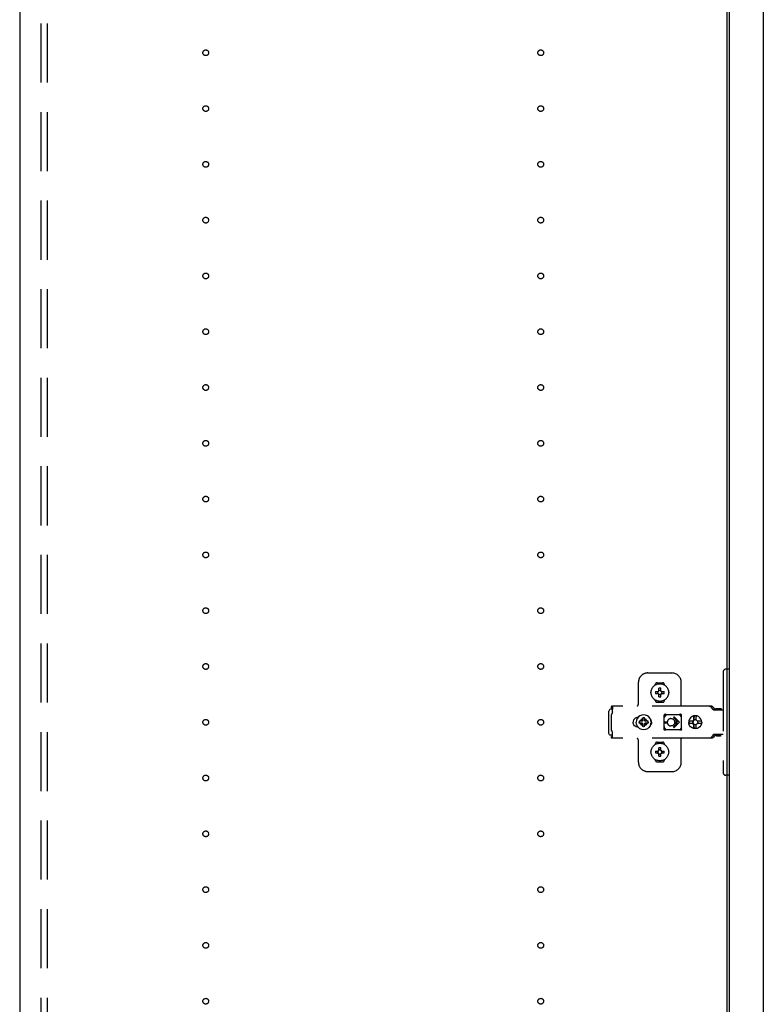
# Model space of a CAD drawing. Extents: x 19 to 1168, y 16 to 831.
# Drawn here: x 234 to 314, y 450 to 556 of the extents above; entities that cross this region are included whole.
import ezdxf

# ---------------------------------------------------------------- set-up
doc = ezdxf.new("R2010")
doc.units = 0
doc.linetypes.add('DASHED2', pattern=[9.525, 6.35, -3.175])
for name, color, linetype in [('KI1', 7, 'CONTINUOUS'), ('KI2', 4, 'CONTINUOUS'), ('OS', 2, 'CONTINUOUS'), ('TS', 6, 'DASHED2')]:
    doc.layers.add(name, color=color, linetype=linetype)

msp = doc.modelspace()

# ---------------------------------------------------------------- linework, layer by layer
at = {"layer": 'KI1'}
for p, q in [((234.08, 618), (234.08, 204)), ((310.08, 618), (310.08, 204))]:
    msp.add_line(p, q, dxfattribs=at)
at = {"layer": 'KI2'}
for p, q in [((310.32, 617.34), (310.32, 204.66)), ((314, 617.34), (314, 204.66))]:
    msp.add_line(p, q, dxfattribs=at)
at = {"layer": 'OS'}
msp.add_line((234.08, 660), (234.08, 150), dxfattribs=at)
at = {"layer": 'TS'}
for p, q in [((236.38, 205.9), (236.38, 616.1)), ((237.08, 205.9), (237.08, 616.1)), ((301.58, 485.3), (304.18, 485.3)), ((309.68, 485.4), (309.68, 474.6)), ((310.32, 485.7), (309.98, 485.7)), ((310.32, 485.7), (310.32, 474.3)), ((300.58, 482), (300.58, 484.3)), ((302.39, 484.01), (302.39, 484.06)), ((302.58, 484.25), (303.18, 484.25)), ((303.37, 484.01), (303.37, 484.06)), ((305.18, 481.8), (305.18, 484.3)), ((302.43, 483.3), (302.72, 483.3)), ((302.43, 483.1), (302.72, 483.1)), ((302.69, 483.39), (302.7, 483.38)), ((302.69, 483.39), (302.75, 483.33)), ((302.69, 483.39), (302.71, 483.38)), ((302.69, 483.01), (302.75, 483.07)), ((302.69, 483.01), (302.7, 483.03)), ((302.69, 483.01), (302.7, 483.02)), ((302.7, 483.38), (302.74, 483.31)), ((302.7, 483.03), (302.74, 483.09)), ((302.7, 483.02), (302.77, 483.06)), ((302.71, 483.38), (302.77, 483.34)), ((302.72, 483.3), (302.73, 483.3)), ((302.73, 483.1), (302.72, 483.1)), ((302.73, 483.3), (302.74, 483.31)), ((302.74, 483.09), (302.73, 483.1)), ((302.74, 483.31), (302.75, 483.32)), ((302.74, 483.31), (302.74, 483.31)), ((302.74, 483.09), (302.75, 483.08)), ((302.74, 483.09), (302.74, 483.09)), ((302.75, 483.33), (302.75, 483.33)), ((302.75, 483.33), (302.76, 483.33)), ((302.75, 483.32), (302.75, 483.33)), ((302.75, 483.08), (302.75, 483.07)), ((302.75, 483.07), (302.75, 483.07)), ((302.75, 483.07), (302.75, 483.07)), ((302.75, 483.07), (302.76, 483.07)), ((302.76, 483.33), (302.77, 483.34)), ((302.76, 483.07), (302.77, 483.06)), ((302.77, 483.34), (302.78, 483.35)), ((302.77, 483.34), (302.77, 483.34)), ((302.78, 483.05), (302.77, 483.06)), ((302.77, 483.06), (302.77, 483.06)), ((302.78, 483.36), (302.78, 483.65)), ((302.78, 483.35), (302.78, 483.36)), ((302.78, 483.04), (302.78, 483.05)), ((302.78, 482.75), (302.78, 483.04)), ((302.98, 483.36), (302.98, 483.65)), ((302.98, 483.36), (302.98, 483.35)), ((302.98, 483.35), (302.99, 483.34)), ((302.99, 483.06), (302.98, 483.05)), ((302.98, 483.05), (302.98, 483.04)), ((302.98, 482.75), (302.98, 483.04)), ((302.99, 483.34), (303.06, 483.38)), ((302.99, 483.34), (303, 483.33)), ((302.99, 483.34), (302.99, 483.34)), ((302.99, 483.06), (303, 483.07)), ((302.99, 483.06), (303.05, 483.02)), ((302.99, 483.06), (302.99, 483.06)), ((303, 483.33), (303.01, 483.33)), ((303, 483.07), (303.01, 483.07)), ((303.01, 483.33), (303.07, 483.39)), ((303.01, 483.33), (303.01, 483.33)), ((303.01, 483.33), (303.01, 483.33)), ((303.01, 483.33), (303.01, 483.32)), ((303.01, 483.32), (303.02, 483.31)), ((303.01, 483.08), (303.02, 483.09)), ((303.01, 483.07), (303.01, 483.08)), ((303.01, 483.07), (303.01, 483.07)), ((303.01, 483.07), (303.01, 483.07)), ((303.01, 483.07), (303.07, 483.01)), ((303.02, 483.31), (303.06, 483.37)), ((303.02, 483.31), (303.02, 483.31)), ((303.02, 483.31), (303.03, 483.3)), ((303.03, 483.1), (303.02, 483.09)), ((303.02, 483.09), (303.06, 483.02)), ((303.02, 483.09), (303.02, 483.09)), ((303.03, 483.3), (303.04, 483.3)), ((303.04, 483.1), (303.03, 483.1)), ((303.04, 483.3), (303.33, 483.3)), ((303.04, 483.1), (303.33, 483.1)), ((303.05, 483.02), (303.07, 483.01)), ((303.06, 483.38), (303.07, 483.39)), ((303.06, 483.37), (303.07, 483.39)), ((303.06, 483.02), (303.07, 483.01)), ((302.39, 482.34), (302.39, 482.39)), ((302.58, 482.15), (303.18, 482.15)), ((302.88, 482.22), (302.88, 482.25)), ((303.37, 482.34), (303.37, 482.39)), ((297.42, 481.28), (297.4, 481.2)), ((297.4, 478.8), (297.4, 481.2)), ((297.46, 481.34), (297.42, 481.28)), ((297.52, 481.38), (297.46, 481.34)), ((297.6, 481.4), (297.52, 481.38)), ((297.78, 481.4), (297.6, 481.4)), ((297.7, 480.88), (297.68, 480.85)), ((297.68, 479.15), (297.68, 480.85)), ((308.42, 481.72), (297.69, 481.72)), ((297.69, 481.72), (297.69, 481.71)), ((297.69, 481.71), (297.69, 481.7)), ((297.79, 481.7), (297.69, 481.7)), ((297.69, 481.52), (297.69, 481.7)), ((297.78, 481.52), (297.69, 481.52)), ((297.72, 480.91), (297.7, 480.88)), ((297.74, 480.94), (297.72, 480.91)), ((297.75, 480.97), (297.74, 480.94)), ((297.77, 481.01), (297.75, 480.97)), ((297.78, 481.08), (297.77, 481.04)), ((297.77, 481.04), (297.77, 481.01)), ((297.79, 481.68), (297.78, 481.63)), ((297.78, 481.63), (297.78, 481.56)), ((297.78, 481.56), (297.78, 481.48)), ((297.78, 481.48), (297.78, 481.4)), ((297.78, 481.11), (297.78, 481.4)), ((297.78, 481.11), (297.78, 481.08)), ((297.79, 481.7), (297.79, 481.68)), ((300.93, 480.78), (300.74, 480.7)), ((301.14, 480.8), (300.93, 480.78)), ((301.35, 480.78), (301.14, 480.8)), ((301.54, 480.7), (301.35, 480.78)), ((303.35, 480.8), (303.34, 480.76)), ((303.52, 480.78), (303.34, 480.53)), ((303.34, 480.5), (303.34, 480.77)), ((303.37, 480.84), (303.35, 480.8)), ((303.35, 480.8), (303.35, 480.8)), ((303.41, 480.86), (303.37, 480.84)), ((303.44, 480.86), (303.41, 480.86)), ((303.45, 480.86), (303.44, 480.86)), ((303.46, 480.86), (303.45, 480.86)), ((303.47, 480.85), (303.46, 480.86)), ((303.5, 480.84), (303.47, 480.85)), ((303.52, 480.83), (303.5, 480.84)), ((303.54, 480.82), (303.52, 480.83)), ((303.57, 480.82), (303.52, 480.78)), ((303.57, 480.82), (303.54, 480.82)), ((303.59, 480.81), (303.57, 480.82)), ((303.61, 480.81), (303.59, 480.81)), ((303.64, 480.81), (303.61, 480.81)), ((303.66, 480.8), (303.64, 480.81)), ((304.89, 480.8), (303.66, 480.8)), ((304.9, 480.81), (304.87, 480.8)), ((304.91, 480.81), (304.89, 480.8)), ((304.94, 480.81), (304.91, 480.81)), ((304.96, 480.81), (304.94, 480.81)), ((304.99, 480.82), (304.96, 480.81)), ((305.01, 480.82), (304.99, 480.82)), ((305.03, 480.83), (305.01, 480.82)), ((305.01, 480.82), (305.01, 480.82)), ((305.07, 480.78), (305.01, 480.82)), ((305.06, 480.84), (305.03, 480.83)), ((305.08, 480.85), (305.06, 480.84)), ((305.21, 480.58), (305.07, 480.78)), ((305.09, 480.86), (305.08, 480.85)), ((305.1, 480.86), (305.09, 480.86)), ((305.11, 480.86), (305.1, 480.86)), ((305.15, 480.86), (305.11, 480.86)), ((305.18, 480.84), (305.15, 480.86)), ((305.2, 480.8), (305.18, 480.84)), ((305.21, 480.76), (305.2, 480.8)), ((305.21, 479.23), (305.21, 480.76)), ((308.23, 481.72), (308.18, 481.72)), ((308.24, 481.71), (308.23, 481.72)), ((308.28, 481.71), (308.24, 481.71)), ((308.29, 481.7), (308.28, 481.71)), ((308.32, 481.69), (308.29, 481.7)), ((308.34, 481.67), (308.32, 481.69)), ((308.36, 481.66), (308.34, 481.67)), ((308.39, 481.64), (308.36, 481.66)), ((308.4, 481.63), (308.39, 481.64)), ((308.43, 481.6), (308.4, 481.63)), ((308.46, 481.72), (308.42, 481.72)), ((308.6, 481.36), (308.43, 481.6)), ((308.51, 481.71), (308.46, 481.72)), ((308.55, 481.69), (308.51, 481.71)), ((308.59, 481.66), (308.55, 481.69)), ((308.63, 481.63), (308.59, 481.66)), ((308.62, 481.34), (308.6, 481.36)), ((308.64, 481.33), (308.62, 481.34)), ((308.66, 481.6), (308.63, 481.63)), ((308.66, 481.32), (308.64, 481.33)), ((308.83, 481.36), (308.66, 481.6)), ((308.68, 481.31), (308.66, 481.32)), ((309.68, 481.31), (308.68, 481.31)), ((308.84, 481.35), (308.83, 481.36)), ((308.85, 481.41), (308.84, 481.38)), ((308.84, 481.32), (308.84, 481.38)), ((309.51, 481.32), (308.84, 481.32)), ((308.87, 481.43), (308.85, 481.41)), ((308.9, 481.44), (308.87, 481.43)), ((308.89, 481.32), (308.88, 481.32)), ((308.91, 481.31), (308.89, 481.32)), ((309.45, 481.44), (308.9, 481.44)), ((308.92, 481.32), (308.91, 481.32)), ((308.92, 481.31), (308.92, 481.32)), ((309.43, 481.32), (309.43, 481.31)), ((309.44, 481.32), (309.43, 481.32)), ((309.48, 481.43), (309.45, 481.44)), ((309.5, 481.41), (309.48, 481.43)), ((309.51, 481.38), (309.5, 481.41)), ((309.51, 481.32), (309.51, 481.38)), ((300.01, 480.1), (300, 480)), ((300.01, 479.9), (300, 480)), ((300.04, 480.2), (300.01, 480.1)), ((300.04, 479.8), (300.01, 479.9)), ((300.09, 480.29), (300.04, 480.2)), ((300.09, 479.71), (300.04, 479.8)), ((300.15, 480.37), (300.09, 480.29)), ((300.15, 479.63), (300.09, 479.71)), ((300.23, 480.43), (300.15, 480.37)), ((300.32, 480.48), (300.23, 480.43)), ((300.42, 480.51), (300.32, 480.48)), ((300.36, 480.21), (300.34, 480)), ((300.36, 479.79), (300.34, 480)), ((300.44, 480.4), (300.36, 480.21)), ((300.44, 479.6), (300.36, 479.79)), ((300.52, 480.52), (300.42, 480.51)), ((300.57, 480.57), (300.44, 480.4)), ((300.44, 480.51), (300.44, 480.51)), ((300.53, 480.52), (300.52, 480.52)), ((300.74, 480.7), (300.57, 480.57)), ((300.67, 480.1), (300.66, 480)), ((300.67, 479.9), (300.66, 480)), ((300.98, 480.1), (300.67, 480.1)), ((300.98, 479.9), (300.67, 479.9)), ((300.81, 480.19), (300.77, 480.1)), ((300.81, 479.81), (300.77, 479.9)), ((300.86, 480.26), (300.81, 480.19)), ((300.86, 479.74), (300.81, 479.81)), ((300.84, 480.3), (300.84, 480.3)), ((300.88, 480.28), (300.84, 480.3)), ((301.01, 480.13), (300.84, 480.3)), ((300.86, 480.26), (300.84, 480.3)), ((301.01, 479.87), (300.84, 479.7)), ((300.86, 479.74), (300.84, 479.7)), ((300.88, 479.72), (300.84, 479.7)), ((300.84, 479.7), (300.84, 479.7)), ((300.99, 480.11), (300.86, 480.26)), ((300.99, 479.89), (300.86, 479.74)), ((300.95, 480.33), (300.88, 480.28)), ((301.03, 480.15), (300.88, 480.28)), ((301.03, 479.85), (300.88, 479.72)), ((300.95, 479.67), (300.88, 479.72)), ((301.04, 480.37), (300.95, 480.33)), ((301, 480.11), (300.98, 480.1)), ((301, 479.89), (300.98, 479.9)), ((301.01, 480.12), (301, 480.11)), ((301.01, 479.88), (301, 479.89)), ((301.01, 480.13), (301.01, 480.12)), ((301.02, 480.13), (301.01, 480.13)), ((301.01, 479.87), (301.01, 479.88)), ((301.02, 479.87), (301.01, 479.87)), ((301.03, 480.14), (301.02, 480.13)), ((301.03, 479.86), (301.02, 479.87)), ((301.04, 480.16), (301.03, 480.14)), ((301.04, 479.84), (301.03, 479.86)), ((301.14, 480.48), (301.04, 480.47)), ((301.04, 480.16), (301.04, 480.47)), ((301.04, 479.53), (301.04, 479.84)), ((301.24, 480.47), (301.14, 480.48)), ((301.24, 480.16), (301.24, 480.47)), ((301.33, 480.33), (301.24, 480.37)), ((301.25, 480.14), (301.24, 480.16)), ((301.25, 479.86), (301.24, 479.84)), ((301.24, 479.53), (301.24, 479.84)), ((301.4, 480.28), (301.25, 480.15)), ((301.26, 480.13), (301.25, 480.14)), ((301.26, 479.87), (301.25, 479.86)), ((301.4, 479.72), (301.25, 479.85)), ((301.27, 480.13), (301.26, 480.13)), ((301.27, 479.87), (301.26, 479.87)), ((301.44, 480.3), (301.27, 480.13)), ((301.27, 480.12), (301.27, 480.13)), ((301.28, 480.11), (301.27, 480.12)), ((301.28, 479.89), (301.27, 479.88)), ((301.27, 479.88), (301.27, 479.87)), ((301.44, 479.7), (301.27, 479.87)), ((301.3, 480.1), (301.28, 480.11)), ((301.3, 479.9), (301.28, 479.89)), ((301.42, 480.26), (301.29, 480.11)), ((301.42, 479.74), (301.29, 479.89)), ((301.61, 480.1), (301.3, 480.1)), ((301.61, 479.9), (301.3, 479.9)), ((301.4, 480.28), (301.33, 480.33)), ((301.4, 479.72), (301.33, 479.67)), ((301.44, 480.3), (301.4, 480.28)), ((301.44, 479.7), (301.4, 479.72)), ((301.44, 480.3), (301.42, 480.26)), ((301.47, 480.19), (301.42, 480.26)), ((301.47, 479.81), (301.42, 479.74)), ((301.44, 479.7), (301.42, 479.74)), ((301.44, 480.3), (301.44, 480.3)), ((301.44, 479.7), (301.44, 479.7)), ((301.51, 480.1), (301.47, 480.19)), ((301.51, 479.9), (301.47, 479.81)), ((301.71, 480.57), (301.54, 480.7)), ((301.62, 480), (301.61, 480.1)), ((301.62, 480), (301.61, 479.9)), ((301.84, 480.4), (301.71, 480.57)), ((301.92, 480.21), (301.84, 480.4)), ((301.92, 479.79), (301.84, 479.6)), ((301.91, 480.29), (301.85, 480.36)), ((301.91, 479.71), (301.85, 479.64)), ((301.88, 480.3), (301.88, 480.33)), ((301.88, 479.67), (301.88, 479.7)), ((301.96, 480.2), (301.91, 480.29)), ((301.96, 479.8), (301.91, 479.71)), ((301.92, 480.18), (301.92, 480.27)), ((301.94, 480), (301.92, 480.21)), ((301.94, 480), (301.92, 479.79)), ((301.92, 479.73), (301.92, 479.82)), ((301.93, 480.11), (301.93, 480.25)), ((301.93, 479.75), (301.93, 479.89)), ((301.99, 480.1), (301.96, 480.2)), ((301.99, 479.9), (301.96, 479.8)), ((302, 480), (301.99, 480.1)), ((302, 480), (301.99, 479.9)), ((303.34, 480.5), (303.34, 480.5)), ((303.34, 480.5), (303.34, 480.5)), ((303.34, 480.49), (303.34, 480.5)), ((303.34, 480.48), (303.34, 480.49)), ((303.34, 480.47), (303.34, 480.48)), ((303.34, 479.53), (303.34, 480.47)), ((303.39, 480.05), (303.68, 480.05)), ((303.39, 479.95), (303.68, 479.95)), ((303.68, 480), (303.68, 480.05)), ((303.68, 480), (303.68, 479.95)), ((304.08, 480.4), (304.13, 480.4)), ((304.13, 480.4), (304.18, 480.39)), ((304.18, 480.39), (304.23, 480.37)), ((304.23, 480.37), (304.26, 480.36)), ((304.26, 480.36), (304.28, 480.35)), ((304.28, 480.35), (304.3, 480.33)), ((304.3, 480.33), (304.32, 480.32)), ((304.32, 480.32), (304.34, 480.3)), ((304.34, 479.7), (304.32, 479.68)), ((304.34, 480.3), (304.36, 480.28)), ((304.36, 479.72), (304.34, 479.7)), ((304.36, 480.28), (304.38, 480.26)), ((304.38, 479.74), (304.36, 479.72)), ((304.37, 480.46), (304.79, 480.05)), ((304.37, 479.54), (304.79, 479.95)), ((304.38, 480.26), (304.4, 480.24)), ((304.4, 479.76), (304.38, 479.74)), ((304.4, 480.24), (304.41, 480.22)), ((304.41, 479.78), (304.4, 479.76)), ((304.41, 480.22), (304.43, 480.2)), ((304.43, 479.8), (304.41, 479.78)), ((304.43, 480.2), (304.44, 480.18)), ((304.44, 479.82), (304.43, 479.8)), ((304.44, 480.54), (304.98, 480)), ((304.44, 480.18), (304.45, 480.15)), ((304.44, 479.46), (304.98, 480)), ((304.45, 479.85), (304.44, 479.82)), ((304.45, 480.15), (304.46, 480.12)), ((304.46, 479.88), (304.45, 479.85)), ((304.46, 480.12), (304.47, 480.09)), ((304.47, 479.91), (304.46, 479.88)), ((304.47, 480.09), (304.48, 480.05)), ((304.48, 479.95), (304.47, 479.91)), ((304.48, 480.05), (304.79, 480.05)), ((304.48, 480.05), (304.48, 480)), ((304.48, 479.95), (304.48, 480)), ((304.48, 479.95), (304.79, 479.95)), ((306.01, 480.18), (306, 480.12)), ((306.46, 480.12), (306, 480.12)), ((306.02, 480.12), (306, 480)), ((306.02, 479.88), (306, 480)), ((306.46, 479.88), (306, 479.88)), ((306.01, 479.82), (306, 479.88)), ((306.08, 480.35), (306.01, 480.18)), ((306.08, 479.65), (306.01, 479.82)), ((306.03, 480.12), (306.02, 480)), ((306.03, 479.88), (306.02, 480)), ((306.19, 480.49), (306.08, 480.35)), ((306.34, 480.61), (306.19, 480.49)), ((306.5, 480.68), (306.34, 480.61)), ((306.45, 480.1), (306.43, 480)), ((306.45, 479.9), (306.43, 480)), ((306.48, 480.19), (306.44, 480.12)), ((306.48, 479.81), (306.44, 479.88)), ((306.46, 480.12), (306.45, 480.1)), ((306.47, 480.1), (306.45, 480)), ((306.47, 479.9), (306.45, 480)), ((306.46, 479.88), (306.45, 479.9)), ((306.53, 480.19), (306.47, 480.1)), ((306.53, 479.81), (306.47, 479.9)), ((306.55, 480.24), (306.48, 480.19)), ((306.55, 479.76), (306.48, 479.81)), ((306.56, 480.68), (306.5, 480.68)), ((306.61, 480.25), (306.53, 480.19)), ((306.61, 479.75), (306.53, 479.81)), ((306.55, 480.63), (306.55, 480.6)), ((306.56, 480.55), (306.55, 480.63)), ((306.55, 480.24), (306.55, 480.6)), ((306.58, 480.24), (306.55, 480.24)), ((306.58, 479.76), (306.55, 479.76)), ((306.55, 479.4), (306.55, 479.76)), ((306.7, 480.7), (306.56, 480.68)), ((306.56, 480.68), (306.56, 480.55)), ((306.57, 480.55), (306.56, 480.68)), ((306.58, 480.67), (306.57, 480.55)), ((306.7, 480.68), (306.58, 480.67)), ((306.58, 480.24), (306.58, 480.67)), ((306.59, 480.25), (306.58, 480.24)), ((306.58, 479.33), (306.58, 479.76)), ((306.59, 479.75), (306.58, 479.76)), ((306.7, 480.27), (306.59, 480.25)), ((306.7, 479.73), (306.59, 479.75)), ((306.71, 480.27), (306.61, 480.25)), ((306.71, 479.73), (306.61, 479.75)), ((306.88, 480.68), (306.7, 480.7)), ((306.81, 480.67), (306.7, 480.68)), ((306.79, 480.25), (306.7, 480.27)), ((306.79, 479.75), (306.7, 479.73)), ((306.8, 480.63), (306.79, 480.6)), ((306.79, 480.24), (306.79, 480.6)), ((306.86, 480.19), (306.79, 480.24)), ((306.86, 479.81), (306.79, 479.76)), ((306.79, 479.4), (306.79, 479.76)), ((306.81, 480.68), (306.8, 480.63)), ((306.8, 480.63), (306.8, 480.63)), ((306.87, 480.68), (306.81, 480.68)), ((306.91, 480.12), (306.86, 480.19)), ((306.91, 479.88), (306.86, 479.81)), ((307.03, 480.61), (306.87, 480.68)), ((307.05, 480.61), (306.88, 480.68)), ((307.37, 480.12), (306.91, 480.12)), ((307.37, 479.88), (306.91, 479.88)), ((306.95, 480.1), (306.93, 480.12)), ((306.95, 479.9), (306.93, 479.88)), ((306.97, 480), (306.95, 480.1)), ((306.97, 480), (306.95, 479.9)), ((307.18, 480.49), (307.03, 480.61)), ((307.19, 480.49), (307.05, 480.61)), ((307.29, 480.35), (307.18, 480.49)), ((307.3, 480.35), (307.19, 480.49)), ((307.36, 480.18), (307.29, 480.35)), ((307.36, 479.82), (307.29, 479.65)), ((307.37, 480.18), (307.3, 480.35)), ((307.37, 479.82), (307.3, 479.65)), ((307.37, 480.12), (307.36, 480.18)), ((307.38, 480), (307.36, 480.12)), ((307.38, 480), (307.36, 479.88)), ((307.37, 479.88), (307.36, 479.82)), ((307.4, 480), (307.37, 480.18)), ((307.4, 480), (307.37, 479.82)), ((297.42, 478.72), (297.4, 478.8)), ((297.46, 478.66), (297.42, 478.72)), ((297.52, 478.62), (297.46, 478.66)), ((297.7, 479.12), (297.68, 479.15)), ((297.72, 479.09), (297.7, 479.12)), ((297.74, 479.06), (297.72, 479.09)), ((297.75, 479.03), (297.74, 479.06)), ((297.77, 478.99), (297.75, 479.03)), ((297.77, 478.96), (297.77, 478.99)), ((297.78, 478.92), (297.77, 478.96)), ((297.78, 478.89), (297.78, 478.92)), ((297.78, 478.6), (297.78, 478.89)), ((300.23, 479.57), (300.15, 479.63)), ((300.32, 479.52), (300.23, 479.57)), ((300.42, 479.49), (300.32, 479.52)), ((300.52, 479.48), (300.42, 479.49)), ((300.57, 479.43), (300.44, 479.6)), ((300.44, 479.49), (300.44, 479.49)), ((300.53, 479.48), (300.52, 479.48)), ((300.74, 479.3), (300.57, 479.43)), ((300.93, 479.22), (300.74, 479.3)), ((301.14, 479.2), (300.93, 479.22)), ((301.04, 479.63), (300.95, 479.67)), ((301.14, 479.52), (301.04, 479.53)), ((301.24, 479.53), (301.14, 479.52)), ((301.35, 479.22), (301.14, 479.2)), ((301.33, 479.67), (301.24, 479.63)), ((301.25, 479.21), (301.25, 479.21)), ((301.54, 479.3), (301.35, 479.22)), ((301.71, 479.43), (301.54, 479.3)), ((301.84, 479.6), (301.71, 479.43)), ((303.34, 479.53), (303.34, 479.52)), ((303.34, 479.52), (303.34, 479.51)), ((303.34, 479.51), (303.34, 479.5)), ((303.34, 479.23), (303.34, 479.5)), ((303.34, 479.5), (303.34, 479.5)), ((303.52, 479.22), (303.34, 479.47)), ((303.35, 479.2), (303.34, 479.23)), ((303.37, 479.16), (303.35, 479.2)), ((303.35, 479.2), (303.35, 479.2)), ((303.41, 479.14), (303.37, 479.16)), ((303.44, 479.14), (303.41, 479.14)), ((303.45, 479.14), (303.44, 479.14)), ((303.46, 479.14), (303.45, 479.14)), ((303.47, 479.15), (303.46, 479.14)), ((303.5, 479.16), (303.47, 479.15)), ((303.52, 479.17), (303.5, 479.16)), ((303.57, 479.18), (303.52, 479.22)), ((303.54, 479.18), (303.52, 479.17)), ((303.57, 479.18), (303.54, 479.18)), ((303.59, 479.19), (303.57, 479.18)), ((303.61, 479.19), (303.59, 479.19)), ((303.64, 479.19), (303.61, 479.19)), ((303.66, 479.2), (303.64, 479.19)), ((304.89, 479.2), (303.66, 479.2)), ((304.13, 479.6), (304.08, 479.6)), ((304.18, 479.61), (304.13, 479.6)), ((304.23, 479.63), (304.18, 479.61)), ((304.26, 479.64), (304.23, 479.63)), ((304.28, 479.65), (304.26, 479.64)), ((304.3, 479.67), (304.28, 479.65)), ((304.32, 479.68), (304.3, 479.67)), ((304.91, 479.19), (304.89, 479.2)), ((304.94, 479.19), (304.91, 479.19)), ((304.96, 479.19), (304.94, 479.19)), ((304.99, 479.18), (304.96, 479.19)), ((305.01, 479.18), (304.99, 479.18)), ((305.07, 479.22), (305.01, 479.18)), ((305.01, 479.18), (305.01, 479.18)), ((305.03, 479.17), (305.01, 479.18)), ((305.06, 479.16), (305.03, 479.17)), ((305.08, 479.15), (305.06, 479.16)), ((305.21, 479.42), (305.07, 479.22)), ((305.09, 479.14), (305.08, 479.15)), ((305.1, 479.14), (305.09, 479.14)), ((305.11, 479.14), (305.1, 479.14)), ((305.15, 479.14), (305.11, 479.14)), ((305.18, 479.16), (305.15, 479.14)), ((305.2, 479.2), (305.18, 479.16)), ((305.21, 479.23), (305.2, 479.2)), ((306.19, 479.51), (306.08, 479.65)), ((306.34, 479.39), (306.19, 479.51)), ((306.5, 479.32), (306.34, 479.39)), ((306.56, 479.32), (306.5, 479.32)), ((306.56, 479.45), (306.55, 479.37)), ((306.55, 479.37), (306.55, 479.4)), ((306.57, 479.45), (306.56, 479.32)), ((306.56, 479.32), (306.56, 479.45)), ((306.7, 479.3), (306.56, 479.32)), ((306.58, 479.33), (306.57, 479.45)), ((306.7, 479.32), (306.58, 479.33)), ((306.81, 479.33), (306.7, 479.32)), ((306.88, 479.32), (306.7, 479.3)), ((306.8, 479.37), (306.79, 479.4)), ((306.8, 479.37), (306.8, 479.37)), ((306.81, 479.32), (306.8, 479.37)), ((306.87, 479.32), (306.81, 479.32)), ((307.03, 479.39), (306.87, 479.32)), ((307.05, 479.39), (306.88, 479.32)), ((307.18, 479.51), (307.03, 479.39)), ((307.19, 479.51), (307.05, 479.39)), ((307.29, 479.65), (307.18, 479.51)), ((307.3, 479.65), (307.19, 479.51)), ((308.6, 478.64), (308.43, 478.4)), ((308.62, 478.66), (308.6, 478.64)), ((308.64, 478.67), (308.62, 478.66)), ((308.66, 478.68), (308.64, 478.67)), ((308.68, 478.68), (308.66, 478.68)), ((308.83, 478.64), (308.66, 478.4)), ((309.68, 478.68), (308.68, 478.68)), ((308.85, 478.66), (308.83, 478.64)), ((308.87, 478.67), (308.85, 478.66)), ((308.89, 478.68), (308.87, 478.67)), ((308.91, 478.68), (308.89, 478.68)), ((308.93, 478.55), (308.93, 478.68)), ((309.42, 478.55), (309.42, 478.68)), ((297.6, 478.6), (297.52, 478.62)), ((297.78, 478.6), (297.6, 478.6)), ((297.78, 478.48), (297.69, 478.48)), ((297.69, 478.3), (297.69, 478.48)), ((297.79, 478.3), (297.69, 478.3)), ((297.69, 478.29), (297.69, 478.3)), ((297.69, 478.28), (297.69, 478.29)), ((308.42, 478.28), (297.69, 478.28)), ((297.78, 478.52), (297.78, 478.6)), ((297.78, 478.44), (297.78, 478.52)), ((297.78, 478.37), (297.78, 478.44)), ((297.79, 478.32), (297.78, 478.37)), ((297.79, 478.3), (297.79, 478.32)), ((300.58, 475.7), (300.58, 478)), ((302.39, 477.61), (302.39, 477.66)), ((302.58, 477.85), (303.18, 477.85)), ((303.37, 477.61), (303.37, 477.66)), ((305.18, 475.7), (305.18, 478.2)), ((308.23, 478.28), (308.18, 478.28)), ((308.28, 478.29), (308.23, 478.28)), ((308.32, 478.31), (308.28, 478.29)), ((308.28, 478.29), (308.28, 478.29)), ((308.36, 478.34), (308.32, 478.31)), ((308.4, 478.37), (308.36, 478.34)), ((308.36, 478.34), (308.36, 478.34)), ((308.43, 478.4), (308.4, 478.37)), ((308.46, 478.28), (308.42, 478.28)), ((308.51, 478.29), (308.46, 478.28)), ((308.55, 478.31), (308.51, 478.29)), ((308.59, 478.34), (308.55, 478.31)), ((308.63, 478.37), (308.59, 478.34)), ((308.66, 478.4), (308.63, 478.37)), ((309.42, 478.55), (308.93, 478.55)), ((308.99, 478.49), (308.93, 478.55)), ((309.36, 478.49), (308.99, 478.49)), ((309.42, 478.55), (309.36, 478.49)), ((302.43, 476.9), (302.72, 476.9)), ((302.43, 476.7), (302.72, 476.7)), ((302.69, 476.99), (302.7, 476.98)), ((302.69, 476.99), (302.75, 476.93)), ((302.69, 476.99), (302.71, 476.98)), ((302.69, 476.61), (302.75, 476.67)), ((302.69, 476.61), (302.7, 476.63)), ((302.69, 476.61), (302.7, 476.62)), ((302.7, 476.98), (302.74, 476.91)), ((302.7, 476.63), (302.74, 476.69)), ((302.7, 476.62), (302.77, 476.66)), ((302.71, 476.98), (302.77, 476.94)), ((302.72, 476.9), (302.73, 476.9)), ((302.73, 476.7), (302.72, 476.7)), ((302.73, 476.9), (302.74, 476.91)), ((302.74, 476.69), (302.73, 476.7)), ((302.74, 476.91), (302.75, 476.92)), ((302.74, 476.91), (302.74, 476.91)), ((302.74, 476.69), (302.75, 476.68)), ((302.74, 476.69), (302.74, 476.69)), ((302.75, 476.93), (302.75, 476.93)), ((302.75, 476.93), (302.75, 476.93)), ((302.75, 476.93), (302.76, 476.93)), ((302.75, 476.92), (302.75, 476.93)), ((302.75, 476.68), (302.75, 476.67)), ((302.75, 476.67), (302.75, 476.67)), ((302.75, 476.67), (302.75, 476.67)), ((302.75, 476.67), (302.76, 476.67)), ((302.76, 476.93), (302.77, 476.94)), ((302.76, 476.67), (302.77, 476.66)), ((302.77, 476.94), (302.78, 476.95)), ((302.77, 476.94), (302.77, 476.94)), ((302.78, 476.65), (302.77, 476.66)), ((302.77, 476.66), (302.77, 476.66)), ((302.78, 476.96), (302.78, 477.25)), ((302.78, 476.95), (302.78, 476.96)), ((302.78, 476.64), (302.78, 476.65)), ((302.78, 476.35), (302.78, 476.64)), ((302.98, 476.96), (302.98, 477.25)), ((302.98, 476.96), (302.98, 476.95)), ((302.98, 476.95), (302.99, 476.94)), ((302.99, 476.66), (302.98, 476.65)), ((302.98, 476.65), (302.98, 476.64)), ((302.98, 476.35), (302.98, 476.64)), ((302.99, 476.94), (303.06, 476.98)), ((302.99, 476.94), (303, 476.93)), ((302.99, 476.94), (302.99, 476.94)), ((302.99, 476.66), (303, 476.67)), ((302.99, 476.66), (303.05, 476.62)), ((302.99, 476.66), (302.99, 476.66)), ((303, 476.93), (303.01, 476.93)), ((303, 476.67), (303.01, 476.67)), ((303.01, 476.93), (303.07, 476.99)), ((303.01, 476.93), (303.01, 476.93)), ((303.01, 476.93), (303.01, 476.93)), ((303.01, 476.93), (303.01, 476.92)), ((303.01, 476.92), (303.02, 476.91)), ((303.01, 476.68), (303.02, 476.69)), ((303.01, 476.67), (303.01, 476.68)), ((303.01, 476.67), (303.01, 476.67)), ((303.01, 476.67), (303.07, 476.61)), ((303.02, 476.91), (303.06, 476.97)), ((303.02, 476.91), (303.02, 476.91)), ((303.02, 476.91), (303.03, 476.9)), ((303.03, 476.7), (303.02, 476.69)), ((303.02, 476.69), (303.06, 476.62)), ((303.02, 476.69), (303.02, 476.69)), ((303.03, 476.9), (303.04, 476.9)), ((303.04, 476.7), (303.03, 476.7)), ((303.04, 476.9), (303.33, 476.9)), ((303.04, 476.7), (303.33, 476.7)), ((303.05, 476.62), (303.07, 476.61)), ((303.06, 476.98), (303.07, 476.99)), ((303.06, 476.97), (303.07, 476.99)), ((303.06, 476.62), (303.07, 476.61)), ((302.39, 475.94), (302.39, 475.99)), ((302.58, 475.75), (303.18, 475.75)), ((302.88, 475.82), (302.88, 475.85)), ((303.37, 475.94), (303.37, 475.99)), ((301.58, 474.7), (304.18, 474.7)), ((310.32, 474.3), (309.98, 474.3))]:
    msp.add_line(p, q, dxfattribs=at)
for centre, radius in [((254.08, 552), 0.31), ((290.08, 552), 0.31), ((254.08, 546), 0.31), ((290.08, 546), 0.31), ((254.08, 540), 0.31), ((290.08, 540), 0.31), ((254.08, 534), 0.31), ((290.08, 534), 0.31), ((254.08, 528), 0.31), ((290.08, 528), 0.31), ((254.08, 522), 0.31), ((290.08, 522), 0.31), ((254.08, 516), 0.31), ((290.08, 516), 0.31), ((254.08, 510), 0.31), ((290.08, 510), 0.31), ((254.08, 504), 0.31), ((290.08, 504), 0.31), ((254.08, 498), 0.31), ((290.08, 498), 0.31), ((254.08, 492), 0.31), ((290.08, 492), 0.31), ((254.08, 486), 0.31), ((290.08, 486), 0.31), ((302.88, 483.2), 0.95), ((254.08, 480), 0.31), ((290.08, 480), 0.31), ((302.88, 476.8), 0.95), ((254.08, 474), 0.31), ((290.08, 474), 0.31), ((254.08, 468), 0.31), ((290.08, 468), 0.31), ((254.08, 462), 0.31), ((290.08, 462), 0.31), ((254.08, 456), 0.31), ((290.08, 456), 0.31), ((254.08, 450), 0.31), ((290.08, 450), 0.31)]:
    msp.add_circle(centre, radius, dxfattribs=at)
for centre, radius, start, end in [((301.58, 484.3), 1, 90, 180.0001), ((304.18, 484.3), 1, 0, 90), ((309.98, 485.4), 0.3, 90, 180), ((302.58, 484.06), 0.19, 90, 180.0003), ((303.18, 484.06), 0.19, 0.0002, 90), ((302.88, 483.2), 0.462, 166.9917, 193.0086), ((302.88, 483.2), 0.234, 153.6148, 206.3858), ((302.88, 483.2), 0.462, 76.9914, 103.0079), ((302.88, 483.2), 0.234, 63.6115, 116.3874), ((302.88, 483.2), 0.234, 243.6137, 296.3863), ((302.88, 483.2), 0.234, 333.6138, 26.3869), ((302.88, 483.2), 0.462, 346.9908, 13.0094), ((300.18, 482), 0.4, 315.573, 0), ((302.58, 482.34), 0.19, 179.9999, 270), ((302.88, 483.2), 0.462, 256.9918, 283.0082), ((303.18, 482.34), 0.19, 270, 359.9998), ((305.58, 481.8), 0.4, 180, 191.537), ((303.39, 480), 0.05, 90, 270), ((304.08, 480), 0.4, 89.9963, 172.8214), ((304.08, 480), 0.4, 187.1838, 270), ((304.41, 480.5), 0.05, 44.9895, 225.0101), ((304.41, 479.5), 0.05, 135.0041, 314.9955), ((300.18, 478), 0.4, 0, 44.427), ((302.58, 477.66), 0.19, 90, 180.0023), ((303.18, 477.66), 0.19, 0.0002, 90), ((305.58, 478.2), 0.4, 168.463, 180), ((302.88, 476.8), 0.462, 166.9915, 193.0087), ((302.88, 476.8), 0.234, 153.6149, 206.3857), ((302.88, 476.8), 0.462, 76.9953, 103.0107), ((302.88, 476.8), 0.234, 63.607, 116.3843), ((302.88, 476.8), 0.234, 243.6169, 296.388), ((302.88, 476.8), 0.234, 333.6137, 26.3871), ((302.88, 476.8), 0.462, 346.9914, 13.0119), ((301.58, 475.7), 1, 180.0009, 270.0015), ((302.58, 475.94), 0.19, 179.9954, 269.9927), ((302.88, 476.8), 0.462, 256.9957, 283.0098), ((303.18, 475.94), 0.19, 269.9926, 0.0041), ((304.18, 475.7), 1, 270, 359.9999), ((309.98, 474.6), 0.3, 180, 270)]:
    msp.add_arc(centre, radius, start, end, dxfattribs=at)

doc.saveas('drawing.dxf')
